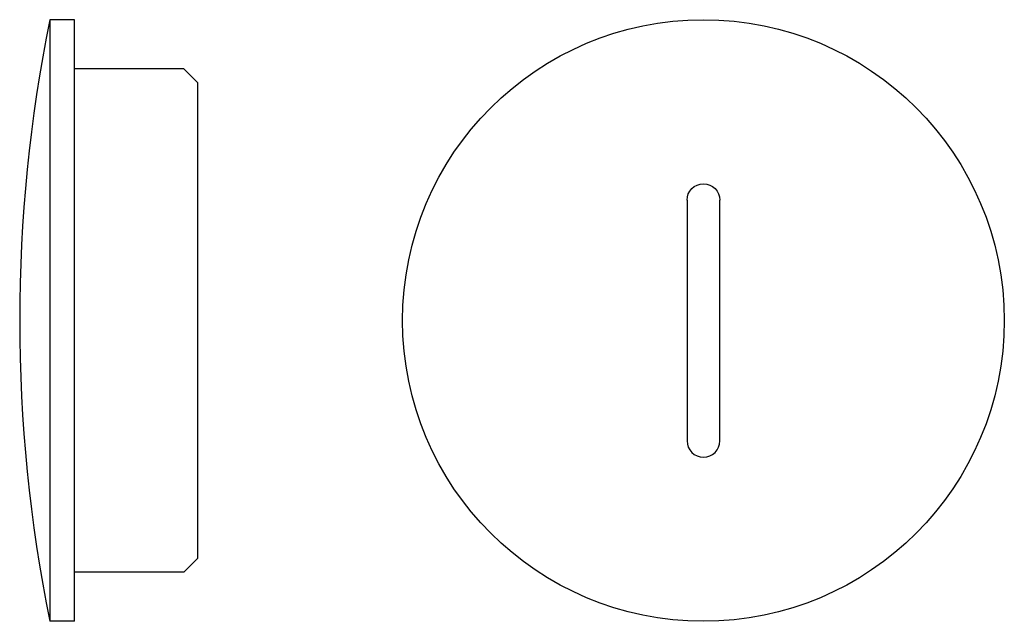
# Model space of a CAD drawing. Extents: x -13 to 59, y -22 to 22.
import ezdxf

# ---------------------------------------------------------------- set-up
doc = ezdxf.new("R2010")
doc.units = 0
doc.layers.get('0').update_dxf_attribs({"linetype": 'CONTINUOUS'})

msp = doc.modelspace()

# ---------------------------------------------------------------- linework, layer by layer
at = {"color": 2, "linetype": 'CONTINUOUS'}
for p, q in [((-9, 22), (-10.8, 22)), ((-10.8, 22), (-10.8, -22)), ((-9, -22), (-9, 22)), ((-1, 18.4), (-9, 18.4)), ((0, 17.4), (-1, 18.4)), ((0, 17.4), (0, -17.4)), ((35.8, 8.8), (35.8, -8.8)), ((38.2, -8.8), (38.2, 8.8)), ((0, -17.4), (-1, -18.4)), ((-1, -18.4), (-9, -18.4)), ((-9, -22), (-10.8, -22))]:
    msp.add_line(p, q, dxfattribs=at)
msp.add_circle((37, 0), 22, dxfattribs=at)
for centre, radius, start, end in [((98.1, 0), 111.1, 168.57881, 191.42119), ((37, -8.8), 1.2, 180, 360)]:
    msp.add_arc(centre, radius, start, end, dxfattribs=at)
at = {"color": 2, "linetype": 'CONTINUOUS', "extrusion": (0, 0, -1)}
msp.add_arc((-37, 8.8), 1.2, 0, 180, dxfattribs=at)

doc.saveas('drawing.dxf')
